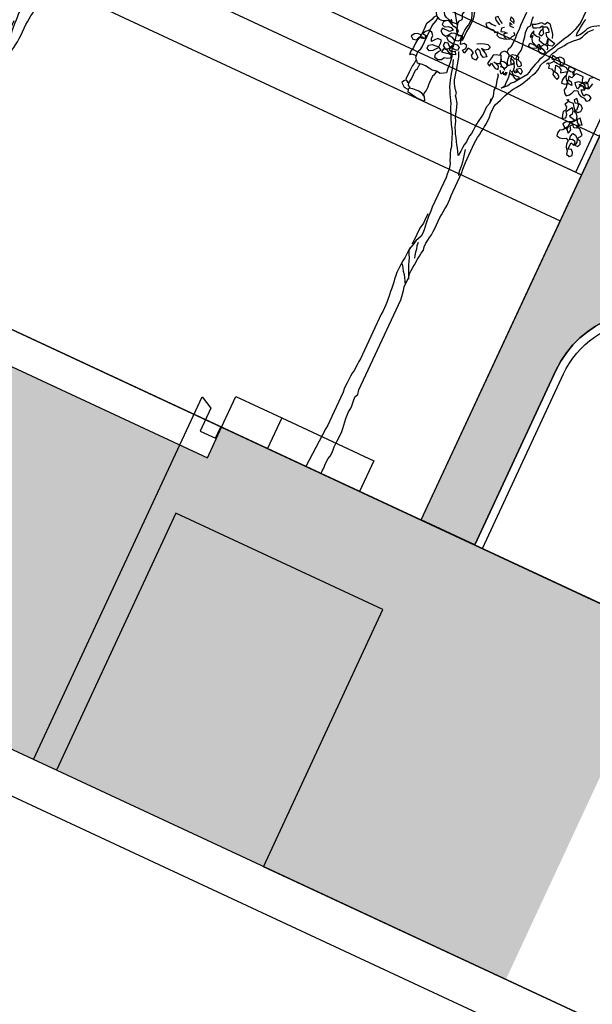
# Model space of a CAD drawing. Units: millimetres. Extents: x 687487061 to 803130931, y 473974405 to 519197613.
# Drawn here: x 688090919 to 688097690, y 475195199 to 475206833 of the extents above; entities that cross this region are included whole.
import ezdxf

# ---------------------------------------------------------------- set-up
doc = ezdxf.new("R2010")
doc.units = ezdxf.units.MM
doc.header["$LTSCALE"] = 100
doc.header["$MEASUREMENT"] = 0
doc.layers.get('0').update_dxf_attribs({"linetype": 'CONTINUOUS'})
doc.layers.get('DEFPOINTS').update_dxf_attribs({"color": 250, "linetype": 'CONTINUOUS'})
for name, color, linetype in [('A-hatch lndscp 2', 53, 'CONTINUOUS'), ('A-PATT-251', 251, 'CONTINUOUS'), ('A-SECT-006', 6, 'CONTINUOUS'), ('A-SECT-007', 7, 'CONTINUOUS'), ('A-SECT-009', 9, 'CONTINUOUS'), ('A-SECT-MCUT', 2, 'CONTINUOUS'), ('A-SECT-PEOPLE', 250, 'CONTINUOUS')]:
    doc.layers.add(name, color=color, linetype=linetype)
doc.layers.add('brick hatch', color=253, linetype='CONTINUOUS', lineweight=0)
doc.layers.add('Defpoints2', color=81, linetype='CONTINUOUS', plot=False)

# ---------------------------------------------------------------- blocks, each defined once
blk = doc.blocks.new('Woman 2')
at = {"layer": 'A-SECT-PEOPLE'}
for p, q in [((40, 1256), (37, 1256)), ((43, 1258), (40, 1258)), ((40, 1258), (40, 1256)), ((46, 1261), (43, 1261)), ((43, 1261), (43, 1258)), ((242, 177), (242, 290))]:
    blk.add_line(p, q, dxfattribs=at)
for points in [[(128, 1507), (126, 1543), (123, 1559), (87, 1559), (44, 1556), (29, 1567), (18, 1595), (1, 1625), (-1, 1643), (-1, 1675), (12, 1709), (15, 1733), (15, 1752), (35, 1769), (70, 1785), (106, 1788), (142, 1794), (164, 1791), (186, 1772), (203, 1730), (222, 1703), (244, 1678), (258, 1645), (264, 1596), (264, 1520), (266, 1443), (269, 1411), (277, 1371), (275, 1369)], [(124, 1551), (131, 1567), (131, 1598), (123, 1614), (92, 1642), (76, 1664), (59, 1686), (46, 1703), (30, 1722), (15, 1730)], [(79, 1427), (40, 1462), (-84, 1374), (-37, 1275), (-17, 1283), (-7, 1286), (12, 1272), (21, 1244), (25, 1239), (40, 1257), (57, 1286), (73, 1358), (81, 1427), (81, 1451), (103, 1479), (128, 1509), (137, 1519), (170, 1496), (203, 1457), (222, 1438), (242, 1416), (266, 1382), (283, 1355), (286, 1301), (311, 1253), (338, 1192), (355, 1118), (338, 1062), (308, 1015), (286, 980), (242, 958), (200, 958), (142, 989), (130, 999), (178, 1013), (200, 1027), (219, 1057), (219, 1126), (222, 1182), (222, 1239), (239, 1275), (269, 1291), (272, 1313), (255, 1336), (236, 1369), (217, 1405), (217, 1424), (228, 1432)], [(-35, 1275), (-43, 1267), (-51, 1249), (-37, 1214), (-15, 1195), (1, 1167), (15, 1149), (18, 1124), (4, 1087), (-4, 1064), (6, 1049), (21, 1032), (23, 1011), (23, 996), (44, 991), (69, 988), (101, 992), (131, 996)], [(23, 996), (10, 963), (-1, 923), (-15, 895), (-18, 873), (-32, 817), (-37, 723), (-57, 673), (-81, 618), (-95, 534), (-98, 472), (-106, 418), (-79, 400), (-40, 378), (10, 386), (63, 375), (103, 381), (156, 389), (195, 389), (255, 378), (264, 389), (283, 406), (302, 433), (308, 480), (305, 508), (291, 549), (286, 574), (286, 713), (286, 853), (266, 924), (264, 955), (264, 969)], [(286, 980), (308, 953), (319, 916), (335, 883), (349, 853), (355, 847), (355, 767), (355, 687), (366, 650), (371, 629), (377, 582), (377, 524), (385, 473), (382, 430), (367, 444), (357, 450), (311, 450), (305, 447)], [(11, 381), (21, 331), (29, 317), (29, 259), (28, 201), (26, 172), (26, 127), (35, 94), (32, 69), (15, 50), (-7, 11), (0, 0), (100, 0), (195, 17), (208, 19), (222, 55), (222, 72), (182, 80), (139, 83), (103, 86), (68, 80), (29, 58), (25, 61)], [(211, 80), (239, 95), (251, 124), (242, 177), (242, 290), (230, 320), (225, 363), (225, 384)], [(286, 411), (288, 356), (297, 328), (299, 237), (299, 146), (286, 138), (266, 124), (252, 121)], [(293, 142), (313, 119), (324, 91), (305, 75), (277, 55), (239, 52), (222, 52)]]:
    blk.add_lwpolyline(points, dxfattribs=at)
blk = doc.blocks.new('arcade-a3')
at = {"layer": 'brick hatch'}
h = blk.add_hatch(dxfattribs=at)
h.set_pattern_fill('AR-BRSTD', color=256, scale=25, angle=-90, style=0)
h.set_pattern_definition([(9e-15, (-3399.966, 0.53), (-1e-14, 66.675), []), (90, (-3399.97, 0.53), (-100, 66.675), [66.675, -66.675])])
edge = h.paths.add_edge_path()
edge.add_line((400, 12801), (-3400, 12801))
edge.add_line((-3400, 12801), (-3400, 1))
edge.add_line((-3400, 1), (-2700, 1))
edge.add_line((-2700, 1), (-2700, 2275))
edge.add_arc((-1500, 2275), 1200, 0, 180.0006, ccw=False)
edge.add_line((-300, 2275), (-300, 0))
edge.add_line((-300, 0), (400, 0))
edge.add_line((400, 0), (400, 4250))
edge.add_line((400, 4250), (-200, 4250))
edge.add_line((-200, 4250), (-200, 3950))
edge.add_line((-200, 3950), (-2800, 3950))
edge.add_line((-2800, 3950), (-2800, 4500))
edge.add_line((-2800, 4500), (-2700, 4500))
edge.add_line((-2700, 4500), (-2700, 6775))
edge.add_arc((-1500, 6775), 1200, 0, 180, ccw=False)
edge.add_line((-300, 6775), (-300, 4500))
edge.add_line((-300, 4500), (399, 4500))
edge.add_line((399, 4500), (400, 8750))
edge.add_line((400, 8750), (-200, 8750))
edge.add_line((-200, 8750), (-200, 8450))
edge.add_line((-200, 8450), (-2800, 8450))
edge.add_line((-2800, 8450), (-2800, 9000))
edge.add_line((-2800, 9000), (-2700, 9000))
edge.add_line((-2700, 9000), (-2700, 11275))
edge.add_arc((-1500, 11275), 1200, 0, 180, ccw=False)
edge.add_line((-300, 11275), (-300, 9000))
edge.add_line((-300, 9000), (399, 9000))
edge.add_line((399, 9000), (400, 12801))
at = {"layer": 'A-SECT-006'}
blk.add_line((-3400, 12801), (-3400, -1), dxfattribs=at)
blk.add_lwpolyline([(-2600, 0), (-2600, 2275, -1), (-400, 2275), (-400, 0)], format="xyb", dxfattribs=at)
at = {"layer": 'A-SECT-009'}
blk.add_lwpolyline([(-2700, 0), (-2700, 2275, -1), (-300, 2275), (-300, 0)], format="xyb", dxfattribs=at)
at = {"layer": 'Defpoints2'}
blk.add_lwpolyline([(400, 8750), (399, 4500), (-300, 4500), (-300, 6775, 1), (-2700, 6775), (-2700, 4500), (-2800, 4500), (-2800, 3950), (-200, 3950), (-200, 4250), (400, 4250), (400, 0), (-300, 0), (-300, 2275, 1), (-2700, 2275), (-2700, 1), (-3400, 1), (-3400, 12801)], format="xyb", dxfattribs=at)
blk = doc.blocks.new('TREE2')
for points in [[(0, 0.5422), (0, 0.5268), (0.0003, 0.5234), (0.0004, 0.5158), (0.0007, 0.5124), (0.0007, 0.505), (0.0004, 0.5013), (-0.0009, 0.4979), (-0.0012, 0.4946), (-0.0012, 0.494)], [(0.0574, 0.5699), (0.0575, 0.5582), (0.0571, 0.5548), (0.0562, 0.5515), (0.0553, 0.5478), (0.0529, 0.541), (0.0513, 0.5376), (0.0495, 0.5346), (0.0449, 0.5253), (0.0418, 0.5186), (0.04, 0.5155), (0.0384, 0.5124), (0.0369, 0.5087), (0.0357, 0.5054), (0.0342, 0.5023), (0.0332, 0.4986), (0.032, 0.4952), (0.0302, 0.4885), (0.0296, 0.4851), (0.0286, 0.4817), (0.0231, 0.4734), (0.0231, 0.4734), (0.0201, 0.4688), (0.0173, 0.4663), (0.0151, 0.4623), (0.0096, 0.4568), (0.0124, 0.4614), (0.0121, 0.4648), (0.0121, 0.4685), (0.0118, 0.4725), (0.0105, 0.4792)], [(0.0968, 0.5794), (0.0937, 0.577), (0.0909, 0.5748), (0.0879, 0.5727), (0.0854, 0.5699), (0.0832, 0.5671), (0.0805, 0.565), (0.078, 0.5625), (0.0719, 0.5588), (0.0691, 0.5567), (0.0667, 0.5539), (0.0654, 0.5505), (0.0639, 0.5475), (0.0621, 0.5444), (0.0596, 0.5416), (0.059, 0.545), (0.0593, 0.5484), (0.0596, 0.5521), (0.0602, 0.5588), (0.0611, 0.5622)], [(0.0108, 0.4921), (0.0108, 0.4958), (0.0114, 0.4992), (0.0123, 0.5026), (0.0114, 0.5072), (0.0102, 0.5127), (0.0096, 0.5176), (0.008, 0.5222), (0.008, 0.5284), (0.0099, 0.5308), (0.0096, 0.5342), (0.0089, 0.5376), (0.0089, 0.5413)], [(-0.0598, 0.4933), (-0.0608, 0.497), (-0.0626, 0.5), (-0.0648, 0.5028), (-0.0685, 0.5089), (-0.07, 0.512), (-0.0743, 0.5175), (-0.0774, 0.5243), (-0.0786, 0.5277), (-0.0805, 0.5344), (-0.0811, 0.5381), (-0.0829, 0.5449), (-0.0839, 0.5486), (-0.0848, 0.5519), (-0.086, 0.5553), (-0.0869, 0.5587), (-0.0882, 0.5621), (-0.0891, 0.5655), (-0.0903, 0.5688), (-0.0922, 0.5756), (-0.0931, 0.578)], [(-0.0522, 0.4862), (-0.0522, 0.4936), (-0.0519, 0.497), (-0.0512, 0.5007), (-0.0506, 0.504), (-0.0506, 0.5114), (-0.0516, 0.5151), (-0.0546, 0.5212), (-0.0565, 0.5243), (-0.0599, 0.5289), (-0.0593, 0.5317), (-0.0608, 0.5351), (-0.0623, 0.5381), (-0.0645, 0.5412), (-0.0663, 0.5443), (-0.0679, 0.548), (-0.0688, 0.5513), (-0.0703, 0.555), (-0.0719, 0.5581), (-0.074, 0.5615), (-0.0762, 0.5645), (-0.0777, 0.5676), (-0.0793, 0.571)], [(-0.0544, 0.5636), (-0.0547, 0.56), (-0.055, 0.5566), (-0.055, 0.5412), (-0.0547, 0.5378), (-0.0522, 0.5243), (-0.051, 0.5209), (-0.0506, 0.5176), (-0.0494, 0.5142), (-0.0488, 0.5108), (-0.0488, 0.5031), (-0.0494, 0.4997), (-0.0497, 0.4964), (-0.0497, 0.4853)], [(0.0091, 0), (0.0088, 0.0032), (0.0091, 0.0066), (0.0088, 0.01), (0.0088, 0.014), (0.0091, 0.0177), (0.0097, 0.0211), (0.01, 0.0248), (0.01, 0.0284), (0.0097, 0.0318), (0.0097, 0.0392), (0.01, 0.0426), (0.01, 0.0502), (0.0096, 0.0536), (0.0084, 0.061), (0.0081, 0.0647), (0.0078, 0.0687), (0.0078, 0.0724), (0.0081, 0.0761), (0.0081, 0.0797), (0.0078, 0.0831), (0.0072, 0.0865), (0.0072, 0.0905), (0.0087, 0.0936), (0.0078, 0.0985), (0.0077, 0.2052), (0.0074, 0.2089), (0.0062, 0.2156), (0.0052, 0.2196), (0.0052, 0.231), (0.0046, 0.2347), (0.0046, 0.2387), (0.0049, 0.2421), (0.0052, 0.2457), (0.0058, 0.2525), (0.0061, 0.2562), (0.0067, 0.2599), (0.0073, 0.2639), (0.0064, 0.2676), (0.0064, 0.2719), (0.007, 0.2755), (0.0076, 0.2789), (0.0082, 0.2826), (0.0082, 0.2866), (0.0085, 0.2903), (0.0085, 0.3032), (0.0088, 0.3066), (0.0094, 0.3139), (0.0101, 0.3176), (0.01, 0.3256), (0.0097, 0.3299), (0.0097, 0.357), (0.0091, 0.3606), (0.0088, 0.3643), (0.0085, 0.3683), (0.0085, 0.391), (0.0088, 0.3944), (0.0091, 0.3981), (0.0097, 0.4018), (0.01, 0.4055), (0.0106, 0.4089), (0.0109, 0.4122), (0.0115, 0.4159), (0.0115, 0.4236), (0.0109, 0.427), (0.0109, 0.4344), (0.0115, 0.4381), (0.0145, 0.4448), (0.017, 0.4516), (0.0201, 0.4583), (0.0219, 0.4614), (0.0241, 0.4645), (0.0262, 0.4679), (0.0283, 0.4706), (0.0314, 0.4768), (0.0329, 0.4802), (0.0345, 0.4842), (0.0363, 0.4875), (0.0372, 0.4909), (0.0378, 0.4977), (0.0394, 0.5014), (0.0431, 0.5075), (0.0431, 0.5112), (0.0443, 0.5146), (0.0461, 0.5177), (0.0473, 0.521), (0.0498, 0.5241), (0.052, 0.5272), (0.0538, 0.5303), (0.0587, 0.5358), (0.0615, 0.5382), (0.0639, 0.5407), (0.0658, 0.5438), (0.0667, 0.5472), (0.0685, 0.5505), (0.0707, 0.5533), (0.0734, 0.5561)], [(-0.0703, 0.5013), (-0.0681, 0.4985), (-0.0678, 0.4976)], [(0.0372, 0.5287), (0.0357, 0.5327), (0.0335, 0.5355), (0.0311, 0.5382), (0.0289, 0.5413), (0.0252, 0.5419), (0.0234, 0.5388), (0.0197, 0.5388), (0.0142, 0.5345), (0.0111, 0.533), (0.0132, 0.5302), (0.0166, 0.5318), (0.0197, 0.5336), (0.0218, 0.5364), (0.0237, 0.5333), (0.0221, 0.5302), (0.0218, 0.5265), (0.0252, 0.5262), (0.0265, 0.5296), (0.0243, 0.5327), (0.0228, 0.5358), (0.0261, 0.5373), (0.0292, 0.5358), (0.0311, 0.5327), (0.028, 0.5312), (0.0304, 0.5278), (0.0344, 0.5265), (0.0418, 0.5247), (0.0403, 0.521), (0.0366, 0.5201), (0.0338, 0.5226), (0.0329, 0.5262), (0.0344, 0.5229), (0.0329, 0.5192), (0.0292, 0.5192), (0.0258, 0.5204), (0.0243, 0.5238), (0.0206, 0.5232), (0.0172, 0.5244), (0.0154, 0.5275), (0.0145, 0.5232), (0.0148, 0.5198), (0.0169, 0.5225), (0.0172, 0.5192), (0.0188, 0.5161), (0.0222, 0.5149), (0.0259, 0.5136), (0.0262, 0.5173), (0.0289, 0.5149), (0.0326, 0.5136), (0.0366, 0.5118), (0.0351, 0.5087), (0.0311, 0.5087), (0.0286, 0.5112), (0.028, 0.5146), (0.0259, 0.5118), (0.0219, 0.5096), (0.0176, 0.5099), (0.0172, 0.5136), (0.0216, 0.5142), (0.0274, 0.513), (0.0308, 0.5124), (0.0295, 0.5161), (0.0317, 0.5189), (0.0351, 0.5192), (0.0369, 0.5161), (0.0369, 0.5146)], [(-0.007, 0.5271), (-0.0095, 0.5299), (-0.0129, 0.5311), (-0.0126, 0.5277), (-0.007, 0.5259)], [(-0.0184, 0.5204), (-0.0221, 0.5225), (-0.0255, 0.5253), (-0.0282, 0.5231), (-0.0258, 0.5207), (-0.0224, 0.5188), (-0.0205, 0.5185)], [(-0.0083, 0.5237), (-0.0116, 0.5247), (-0.0101, 0.5216), (-0.0058, 0.5216)], [(0.0966, 0.5027), (0.0957, 0.4987), (0.0948, 0.4953), (0.0914, 0.4956), (0.0877, 0.4959), (0.0843, 0.4956), (0.0868, 0.4987), (0.0905, 0.4996), (0.0917, 0.503), (0.0917, 0.507), (0.0945, 0.5091)], [(-0.0233, 0.5151), (-0.0282, 0.5148), (-0.0319, 0.5154), (-0.0344, 0.513), (-0.0319, 0.5102), (-0.0279, 0.5099), (-0.0245, 0.5102), (-0.0218, 0.5081), (-0.019, 0.5102), (-0.0187, 0.5065), (-0.0153, 0.5053), (-0.0085, 0.5065)], [(-0.0144, 0.5176), (-0.0172, 0.5154), (-0.0162, 0.5121), (-0.0129, 0.513), (-0.0095, 0.5133), (-0.0122, 0.5111), (-0.0107, 0.5081), (-0.0073, 0.5069), (-0.0043, 0.509), (-0.003, 0.5124), (-0.0009, 0.5152), (-0.0033, 0.5167)], [(0.0434, 0.5032), (0.0461, 0.5011), (0.0468, 0.4977), (0.0501, 0.4986), (0.0532, 0.4971), (0.0538, 0.4937), (0.0569, 0.4919), (0.0603, 0.4906), (0.0612, 0.4943), (0.0581, 0.4965), (0.0547, 0.4968), (0.0535, 0.5008), (0.0526, 0.5041), (0.0563, 0.5038), (0.0593, 0.502), (0.0606, 0.4986), (0.0636, 0.5008), (0.0664, 0.5029), (0.0673, 0.4995), (0.0661, 0.4962), (0.0655, 0.4925), (0.0661, 0.4891), (0.0698, 0.4897), (0.0729, 0.4916), (0.0707, 0.4946), (0.0726, 0.4873), (0.0717, 0.4839), (0.0735, 0.4808), (0.0766, 0.479), (0.0793, 0.4814), (0.0812, 0.4845), (0.0821, 0.4879), (0.0855, 0.4891), (0.0879, 0.4864), (0.091, 0.4848), (0.0953, 0.4848), (0.0984, 0.483), (0.1014, 0.4848), (0.1018, 0.4882), (0.0987, 0.4897), (0.0953, 0.4894), (0.0938, 0.4864), (0.091, 0.4888), (0.0885, 0.4916), (0.0919, 0.4934), (0.0885, 0.4959), (0.0855, 0.494), (0.0845, 0.4907), (0.0815, 0.4931), (0.0793, 0.4962), (0.0821, 0.4986), (0.0864, 0.4989), (0.0901, 0.4974), (0.0919, 0.4943), (0.0944, 0.4971), (0.0928, 0.5002), (0.0895, 0.5011), (0.0867, 0.4986), (0.0852, 0.5017), (0.0845, 0.5051), (0.0769, 0.5051), (0.0744, 0.5023), (0.0722, 0.5051), (0.0738, 0.5085), (0.0704, 0.5088), (0.0661, 0.5088), (0.0664, 0.5054), (0.0698, 0.5045), (0.0732, 0.5054), (0.0753, 0.5023), (0.0738, 0.4992), (0.0701, 0.4992), (0.071, 0.4956), (0.075, 0.4949), (0.0775, 0.4916), (0.0729, 0.4919), (0.0701, 0.4943), (0.068, 0.4971), (0.0673, 0.5008), (0.067, 0.5042), (0.064, 0.5063), (0.0606, 0.5066), (0.0575, 0.5051), (0.056, 0.5088), (0.0526, 0.5115), (0.0483, 0.5118), (0.0449, 0.5121), (0.0455, 0.5087), (0.0489, 0.5084), (0.0501, 0.5118), (0.0529, 0.514), (0.0569, 0.514), (0.0596, 0.5112), (0.06, 0.5078), (0.0569, 0.5063), (0.0532, 0.5063), (0.0489, 0.5069), (0.0464, 0.5035), (0.0434, 0.502), (0.0431, 0.5008)], [(-0.034, 0.489), (-0.0307, 0.4912), (-0.0267, 0.4924), (-0.023, 0.4936), (-0.0199, 0.4921), (-0.0205, 0.4887), (-0.0236, 0.4866), (-0.0276, 0.4866), (-0.0245, 0.485), (-0.0211, 0.4835), (-0.0187, 0.481), (-0.0217, 0.4786), (-0.0254, 0.4807), (-0.0276, 0.4835), (-0.031, 0.4844), (-0.0325, 0.481), (-0.0297, 0.4786), (-0.027, 0.4764), (-0.0276, 0.4727), (-0.0316, 0.4727), (-0.0343, 0.4755), (-0.0334, 0.4789), (-0.0371, 0.4807), (-0.0405, 0.481), (-0.0423, 0.4743), (-0.0451, 0.4764), (-0.0426, 0.4795), (-0.0432, 0.4829), (-0.0466, 0.4835), (-0.0497, 0.481), (-0.0509, 0.4844), (-0.0503, 0.4881), (-0.0519, 0.4911), (-0.0549, 0.4884), (-0.058, 0.4899), (-0.058, 0.4936), (-0.0611, 0.4951), (-0.0644, 0.4954), (-0.0678, 0.497), (-0.0709, 0.4988), (-0.0743, 0.4982), (-0.0764, 0.4954), (-0.0767, 0.492), (-0.0734, 0.4911), (-0.07, 0.493), (-0.0666, 0.4933), (-0.0635, 0.4917), (-0.0663, 0.4887), (-0.0746, 0.4887), (-0.0749, 0.4853), (-0.0721, 0.4831), (-0.0681, 0.4825), (-0.0657, 0.485), (-0.0638, 0.4881), (-0.0605, 0.4896), (-0.0561, 0.4896), (-0.0528, 0.4893), (-0.0512, 0.4862), (-0.0534, 0.4832), (-0.0571, 0.4825), (-0.0608, 0.4841), (-0.0644, 0.4844), (-0.0666, 0.4816), (-0.0635, 0.4792), (-0.0598, 0.4785), (-0.0564, 0.4782), (-0.0558, 0.4745), (-0.0595, 0.4739), (-0.0623, 0.4767), (-0.0657, 0.4758), (-0.0663, 0.4721), (-0.0629, 0.4699), (-0.0592, 0.4718), (-0.0577, 0.4758), (-0.0561, 0.4789), (-0.0528, 0.4792), (-0.0497, 0.4776), (-0.05, 0.4736), (-0.0537, 0.4733), (-0.0571, 0.4739), (-0.0586, 0.4709), (-0.0552, 0.4702), (-0.0518, 0.4721), (-0.05, 0.4687), (-0.0537, 0.4672), (-0.0574, 0.4681), (-0.0604, 0.4696), (-0.0641, 0.469), (-0.065, 0.4653), (-0.0607, 0.4659), (-0.0574, 0.4669), (-0.054, 0.4666), (-0.0531, 0.4632), (-0.0564, 0.4613), (-0.0598, 0.4607), (-0.0613, 0.4573), (-0.065, 0.4558), (-0.0687, 0.4567), (-0.0699, 0.4607), (-0.0681, 0.4641), (-0.066, 0.4669), (-0.0693, 0.4684), (-0.0715, 0.4656), (-0.0739, 0.4626), (-0.0773, 0.4607), (-0.0804, 0.4622), (-0.0807, 0.4659), (-0.0773, 0.4681), (-0.0733, 0.4684), (-0.07, 0.469), (-0.0697, 0.473), (-0.0703, 0.4764), (-0.0746, 0.4764), (-0.077, 0.4739), (-0.0792, 0.4708), (-0.0807, 0.4739), (-0.081, 0.4773), (-0.0832, 0.4801), (-0.0866, 0.4807), (-0.0899, 0.4779), (-0.0915, 0.4748), (-0.0875, 0.4739), (-0.0875, 0.4702), (-0.0908, 0.4693), (-0.0927, 0.4724), (-0.0964, 0.4724), (-0.0994, 0.4705), (-0.1016, 0.4671), (-0.0985, 0.4647), (-0.0948, 0.4656), (-0.0933, 0.4693), (-0.0902, 0.4711), (-0.089, 0.4708)], [(0.0111, 0.4755), (0.0145, 0.4749), (0.0176, 0.4731), (0.021, 0.4722), (0.0228, 0.4755), (0.0154, 0.4755), (0.0124, 0.4783), (0.0154, 0.4801), (0.0188, 0.4805), (0.0164, 0.478), (0.0136, 0.4801), (0.0133, 0.4835), (0.0111, 0.4866), (0.0087, 0.4841), (0.0059, 0.4817), (0.0038, 0.4854), (0.0034, 0.4887), (0.0031, 0.4924), (0.0001, 0.4943), (-0.0039, 0.4943), (-0.0064, 0.4918), (-0.0067, 0.4881), (-0.0101, 0.4872), (-0.0131, 0.4853), (-0.0134, 0.482), (-0.0141, 0.4786), (-0.0147, 0.4749), (-0.0116, 0.4731), (-0.011, 0.477), (-0.0082, 0.4749), (-0.0051, 0.4734), (-0.0018, 0.4737), (-0.0027, 0.4771), (-0.0061, 0.4783), (-0.0094, 0.4789), (-0.0058, 0.4789), (-0.0024, 0.4807), (-0.003, 0.4841), (-0.0039, 0.485)], [(-0.0027, 0.4841), (-0.0045, 0.4872), (-0.0052, 0.4893)], [(0.0034, 0.4918), (0.0053, 0.4949), (0.0087, 0.4955), (0.0124, 0.4955), (0.0133, 0.4921), (0.0099, 0.4915), (0.0065, 0.4924), (0.005, 0.4924)], [(0.0053, 0.4903), (0.0087, 0.4897), (0.0111, 0.4872), (0.009, 0.4844), (0.0068, 0.4875), (0.0062, 0.4909), (0.0056, 0.4924)], [(0.0139, 0.4921), (0.0173, 0.4909), (0.0191, 0.4878), (0.017, 0.4851), (0.0142, 0.4875), (0.0127, 0.4906), (0.0117, 0.4921)], [(-0.003, 0.4829), (0.0004, 0.4841), (0.0038, 0.4835), (0.0056, 0.4804), (0.0041, 0.4774), (0.0007, 0.4783), (-0.0018, 0.4807), (-0.0033, 0.482)], [(-0.0011, 0.4777), (0.0022, 0.4783), (0.0047, 0.4761)], [(0.0167, 0.4832), (0.0197, 0.4851), (0.0225, 0.4826), (0.0228, 0.4792), (0.0194, 0.4805), (0.0164, 0.4823), (0.0157, 0.4826)], [(0.0806, 0.4764), (0.0809, 0.4729), (0.0789, 0.4702), (0.0819, 0.4683), (0.0828, 0.465), (0.0808, 0.4623), (0.0815, 0.4588), (0.0829, 0.4554), (0.0863, 0.4573), (0.0857, 0.461), (0.0837, 0.4637), (0.0857, 0.4673), (0.0876, 0.4703), (0.0899, 0.4674), (0.0906, 0.4639), (0.089, 0.4607), (0.0926, 0.4599), (0.0961, 0.4593), (0.0943, 0.4563), (0.0909, 0.4549), (0.0878, 0.4529), (0.0858, 0.4501), (0.0887, 0.4479), (0.0922, 0.4469), (0.093, 0.4505), (0.0888, 0.4442), (0.0857, 0.4425), (0.0847, 0.4391), (0.0855, 0.4356), (0.0892, 0.4352), (0.0927, 0.436), (0.0958, 0.4376), (0.099, 0.436), (0.0986, 0.4323), (0.0996, 0.429), (0.1025, 0.4258), (0.1033, 0.4223), (0.1067, 0.4213), (0.1094, 0.4234), (0.1084, 0.4267), (0.1059, 0.429), (0.1026, 0.428), (0.1025, 0.4317), (0.1029, 0.4354), (0.1065, 0.4342), (0.106, 0.4383), (0.1026, 0.4393), (0.0995, 0.4377), (0.0992, 0.4416), (0.1, 0.4453), (0.1036, 0.4449), (0.1068, 0.442), (0.1082, 0.4383), (0.1072, 0.4348), (0.1109, 0.4349), (0.1121, 0.4381), (0.1105, 0.4412), (0.1068, 0.4416), (0.108, 0.4448), (0.11, 0.4475), (0.1048, 0.4532), (0.1011, 0.4531), (0.1017, 0.4565), (0.1052, 0.4577), (0.1031, 0.4604), (0.1002, 0.4635), (0.0979, 0.461), (0.0995, 0.4579), (0.1025, 0.4561), (0.1017, 0.4524), (0.0984, 0.4514), (0.0959, 0.4541), (0.0939, 0.4509), (0.0961, 0.4476), (0.0953, 0.4435), (0.0924, 0.4471), (0.0923, 0.4508), (0.0929, 0.4542), (0.0952, 0.4572), (0.0974, 0.4597), (0.0969, 0.4634), (0.0948, 0.4661), (0.0916, 0.4673), (0.0933, 0.4709), (0.093, 0.4753), (0.0903, 0.4787), (0.0882, 0.4813), (0.0861, 0.4786), (0.0882, 0.4759), (0.0915, 0.4773), (0.095, 0.4768), (0.0977, 0.4738), (0.0976, 0.4699), (0.0953, 0.4674), (0.0921, 0.4686), (0.0896, 0.4713), (0.0871, 0.4749), (0.0829, 0.4744), (0.0797, 0.4756), (0.0786, 0.4749)], [(-0.0017, 0.372), (-0.0038, 0.3757), (-0.0057, 0.3787), (-0.0078, 0.3818), (-0.0097, 0.3849), (-0.0118, 0.3883), (-0.014, 0.3913), (-0.0155, 0.3947), (-0.0174, 0.3978), (-0.0198, 0.4045), (-0.0214, 0.4076), (-0.0229, 0.4113), (-0.0238, 0.415), (-0.0251, 0.4187), (-0.0266, 0.4224), (-0.0297, 0.427), (-0.0315, 0.4288), (-0.0315, 0.4319), (-0.034, 0.4346), (-0.0361, 0.4377), (-0.038, 0.4408), (-0.0395, 0.4438), (-0.0404, 0.4472), (-0.0414, 0.4509), (-0.042, 0.4543), (-0.0438, 0.4617), (-0.0457, 0.4684), (-0.0481, 0.4736)], [(-0.0005, 0.4694), (0.0013, 0.4675), (0.0019, 0.4623), (0.0038, 0.4559), (0.0035, 0.4516), (0.0056, 0.4457), (0.0056, 0.4371), (0.0047, 0.442), (0.0056, 0.4371), (0.0038, 0.4322), (0.0038, 0.4242), (0.0035, 0.4208), (0.0023, 0.4141), (0.002, 0.4107), (0.0017, 0.407), (0.0017, 0.403), (0.0014, 0.3993), (0.0005, 0.396), (0.0002, 0.3926), (0.0002, 0.3889), (-0.0008, 0.3849), (-0.0011, 0.3812), (-0.0011, 0.3772), (-0.0014, 0.3732), (-0.0017, 0.372)], [(0.0081, 0.4749), (0.0081, 0.4712), (0.0071, 0.4746), (0.0062, 0.4712), (0.0044, 0.4743), (0.0032, 0.4706), (0.001, 0.4734), (0.001, 0.4737)], [(-0.05, 0.4632), (-0.0487, 0.4595), (-0.0472, 0.4555), (-0.0463, 0.4518), (-0.0457, 0.4484), (-0.0438, 0.4417), (-0.0426, 0.4383), (-0.041, 0.4346), (-0.0395, 0.4316), (-0.0377, 0.4282), (-0.034, 0.422), (-0.0324, 0.419), (-0.0312, 0.4156), (-0.026, 0.4051), (-0.0223, 0.3984), (-0.0201, 0.3953), (-0.018, 0.3919), (-0.0155, 0.3852), (-0.014, 0.3812), (-0.0124, 0.3775), (-0.0115, 0.3738), (-0.0103, 0.3701), (-0.009, 0.3668), (-0.0075, 0.3634), (-0.006, 0.3603), (-0.0047, 0.356), (-0.0041, 0.3526), (-0.0038, 0.3486), (-0.0035, 0.345), (-0.0035, 0.3096), (-0.0031, 0.3063), (-0.0031, 0.3023), (-0.0028, 0.2989), (-0.0022, 0.2915), (-0.001, 0.2841), (-0.001, 0.2801), (-0.0013, 0.2765), (-0.0043, 0.2697), (-0.0049, 0.2663), (-0.0068, 0.2589), (-0.0071, 0.2553), (-0.0071, 0.2513), (-0.0074, 0.2479), (-0.0077, 0.2442), (-0.0083, 0.2374), (-0.0083, 0.2301), (-0.008, 0.2267), (-0.0077, 0.2227), (-0.0071, 0.2193), (-0.0064, 0.2126), (-0.0061, 0.2086), (-0.0055, 0.2049), (-0.0049, 0.1975), (-0.0046, 0.1935), (-0.0046, 0.1858), (-0.0049, 0.1824), (-0.0049, 0.1295), (-0.0052, 0.1261), (-0.0052, 0.1221), (-0.0058, 0.1154), (-0.0064, 0.1117), (-0.0067, 0.108), (-0.0067, 0.1), (-0.007, 0.0966), (-0.007, 0.0929), (-0.0067, 0.0892), (-0.0066, 0.0493), (-0.0069, 0.0459), (-0.0091, 0)], [(0.0023, 0.3809), (0.0032, 0.3775), (0.0039, 0.3741), (0.0057, 0.3674), (0.006, 0.3637), (0.0066, 0.3569), (0.0073, 0.3536), (0.0076, 0.3523)], [(-0.0047, 0.3013), (-0.0047, 0.2937), (-0.005, 0.2903), (-0.0062, 0.2835), (-0.0062, 0.2688), (-0.0065, 0.2654), (-0.0065, 0.2648)], [(-0.0013, 0.2688), (-0.001, 0.2651), (0, 0.2617), (0.0006, 0.2583), (0.0015, 0.255), (0.0024, 0.2522)], [(-0.0068, 0.2605), (-0.0065, 0.2568), (-0.0049, 0.2534), (-0.0031, 0.25), (-0.0019, 0.2463), (-0.0006, 0.243), (0.0025, 0.2362), (0.004, 0.2331), (0.0055, 0.2298), (0.0061, 0.2288)], [(-0.0071, 0.2411), (-0.0049, 0.2374), (-0.0028, 0.2341), (-0.0003, 0.2316), (0.0012, 0.2285), (0.0031, 0.2255), (0.0043, 0.2233)]]:
    blk.add_lwpolyline(points)

msp = doc.modelspace()

# ---------------------------------------------------------------- hatches: boundary and pattern name
at = {"layer": 'A-PATT-251'}
msp.add_hatch(color=256, dxfattribs=at).paths.add_polyline_path([(688098566, 475199571), (688093307, 475202018), (688093139, 475201656), (688090419, 475202922), (688090588, 475203284), (688085828, 475205499), (688085764, 475205363), (688085583, 475205448), (688085710, 475205720), (688085607, 475205854), (688083612, 475201567), (688083884, 475201440), (688085297, 475204478), (688087745, 475203339), (688086331, 475200301), (688096668, 475195492)])

# ---------------------------------------------------------------- linework, layer by layer
at = {"layer": 'A-SECT-007'}
msp.add_lwpolyline([(688093307, 475202018), (688093476, 475202381), (688094020, 475202128), (688093851, 475201765)], dxfattribs=at)
at = {"layer": 'A-SECT-009'}
for p, q in [((688087862, 475209516), (688097563, 475205001)), ((688087609, 475208972), (688097310, 475204457)), ((688090588, 475203284), (688093307, 475202018)), ((688094020, 475202128), (688095108, 475201622)), ((688095108, 475201622), (688094939, 475201259))]:
    msp.add_line(p, q, dxfattribs=at)
msp.add_lwpolyline([(688097959, 475206030), (688088395, 475210482), (688087930, 475209484), (688097495, 475205033)], close=True, dxfattribs=at)
at = {"layer": 'A-SECT-MCUT'}
msp.add_lwpolyline([(688069287, 475208233), (688083612, 475201567), (688085607, 475205854), (688085710, 475205720), (688085583, 475205448), (688085764, 475205363), (688085828, 475205499), (688090588, 475203284), (688090419, 475202922), (688093139, 475201656), (688093307, 475202018), (688110443, 475194044)], dxfattribs=at)
at = {"layer": 'DEFPOINTS'}
for p, q in [((688136814, 475187287), (688049857, 475227754)), ((688134705, 475182753), (688047748, 475223220)), ((688132595, 475178220), (688045638, 475218687))]:
    msp.add_line(p, q, dxfattribs=at)
at = {"layer": 'Defpoints2'}
msp.add_lwpolyline([(688134705, 475182754), (688106036, 475196095), (688104138, 475192016), (688076757, 475204757)], dxfattribs=at)
msp.add_lwpolyline([(688091082, 475198091), (688093077, 475202378), (688093180, 475202243), (688093053, 475201971), (688093235, 475201887), (688093298, 475202023), (688098058, 475199808), (688097889, 475199445), (688100609, 475198179), (688100778, 475198542), (688106036, 475196095), (688104138, 475192016), (688093802, 475196824), (688095215, 475199862), (688092767, 475201002), (688091354, 475197964)], close=True, dxfattribs=at)

# ---------------------------------------------------------------- block references
at = {"rotation": 335.0441494585583}
msp.add_blockref('arcade-a3', (688098747, 475199487), dxfattribs=at)
at = {"layer": 'A-hatch lndscp 2', "xscale": 10999.9999999784, "yscale": 11000, "zscale": 10000, "rotation": 335.0441506430413}
for p in [(688089500, 475203791), (688094395, 475201512)]:
    msp.add_blockref('TREE2', p, dxfattribs=at)
at = {"layer": 'A-SECT-PEOPLE', "xscale": -1, "rotation": 335.0441494585583}
msp.add_blockref('Woman 2', (688095695, 475205870), dxfattribs=at)

doc.saveas('drawing.dxf')
